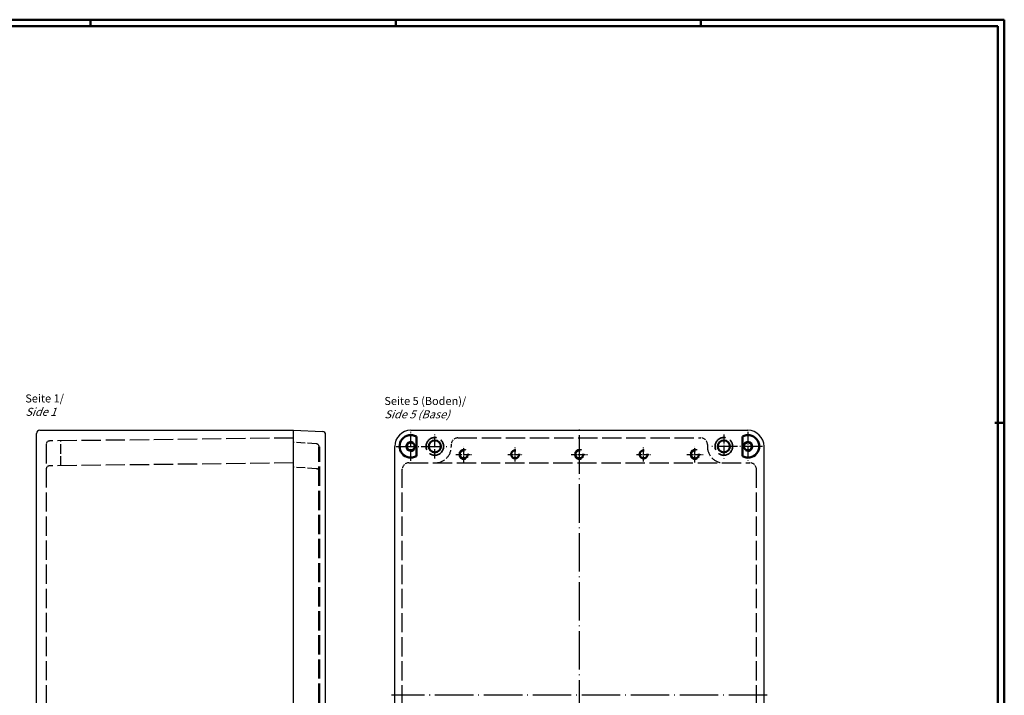
# Model space of a CAD drawing. Units: millimetres. Extents: x 1 to 1188, y 0 to 840.
# Drawn here: x 575 to 1188, y 419 to 840 of the extents above; entities that cross this region are included whole.
import ezdxf

# ---------------------------------------------------------------- set-up
doc = ezdxf.new("R2010")
doc.units = ezdxf.units.MM
doc.linetypes.add('ACAD_ISO02W100', pattern=[15, 12, -3])
doc.linetypes.add('ACAD_ISO04W100', pattern=[30.5, 24, -3, 0.5, -3])
doc.styles.get("Standard").update_dxf_attribs({"font": 'isocp.shx', "width": 1.2})

msp = doc.modelspace()

# ---------------------------------------------------------------- linework, layer by layer
at = {"color": 1, "linetype": 'Continuous', "lineweight": 50}
for p, q in [((1, 840), (1188, 840)), ((619, 836), (619, 840)), ((809, 836), (809, 840)), ((999, 836), (999, 840)), ((1188, 840), (1188, 1)), ((1182, 589), (1188, 589))]:
    msp.add_line(p, q, dxfattribs=at)
at = {"color": 3, "linetype": 'Continuous', "lineweight": 50}
for p, q in [((20, 836), (1184, 836)), ((1184, 836), (1184, 5))]:
    msp.add_line(p, q, dxfattribs=at)
at = {"color": 7, "linetype": 'Continuous'}
for p, q in [((587.3596296, 584.3189145), (745.3596296, 584.3189145)), ((745.3596296, 254.3189145), (745.3596296, 584.3189145)), ((745.3596296, 584.3189145), (763.4345769, 583.641104)), ((818.3596296, 584.3189145), (1028.3596296, 584.3189145)), ((585.3596296, 256.3189145), (585.3596296, 582.3189145)), ((765.3596296, 256.9953203), (765.3596296, 581.6425088)), ((808.3596296, 264.3189145), (808.3596296, 574.3189145)), ((1038.3596296, 264.3189145), (1038.3596296, 574.3189145))]:
    msp.add_line(p, q, dxfattribs=at)
at = {"color": 1, "linetype": 'ACAD_ISO04W100', "ltscale": 0.290323}
for p, q in [((818.3596296, 565.3189145), (818.3596296, 583.3189145)), ((1028.3596296, 583.3189145), (1028.3596296, 565.3189145))]:
    msp.add_line(p, q, dxfattribs=at)
at = {"color": 1, "linetype": 'ACAD_ISO04W100'}
for p, q in [((923.3596296, 252.3189145), (923.3596296, 586.3189145)), ((1040.3596296, 419.3306486), (806.3596296, 419.3306486))]:
    msp.add_line(p, q, dxfattribs=at)
at = {"color": 5, "linetype": 'ACAD_ISO02W100'}
for p, q in [((745.3596296, 579.5322608), (593.3351956, 577.6748395)), ((847.6096296, 579.5689145), (999.1096296, 579.5689145)), ((591.3596296, 575.6749888), (591.3596296, 262.9628402)), ((745.3596296, 564.0322608), (593.3351956, 562.1748395)), ((813.1096296, 278.5689145), (813.1096296, 560.0689145)), ((817.1096296, 564.0689145), (1029.6096296, 564.0689145)), ((1033.6096296, 278.5689145), (1033.6096296, 560.0689145))]:
    msp.add_line(p, q, dxfattribs=at)
at = {"color": 5, "linetype": 'ACAD_ISO02W100', "ltscale": 0.5}
msp.add_line((600.3596296, 562.2606634), (600.3596296, 577.7606634), dxfattribs=at)
at = {"color": 5, "linetype": 'ACAD_ISO02W100', "ltscale": 0.456526}
for p, q in [((759.4843862, 575.9361172), (745.3596296, 576.8189145)), ((759.4843862, 560.4361172), (745.3596296, 561.3189145))]:
    msp.add_line(p, q, dxfattribs=at)
at = {"color": 7, "linetype": 'Continuous', "lineweight": 50}
for p, q in [((821.8596296, 568.2567367), (821.8596296, 580.3810923)), ((1024.8596296, 580.3810923), (1024.8596296, 568.2567367))]:
    msp.add_line(p, q, dxfattribs=at)
at = {"color": 1, "linetype": 'ACAD_ISO04W100', "ltscale": 0.241935}
for p, q in [((833.3596296, 566.8189145), (833.3596296, 581.8189145)), ((1013.3596296, 581.8189145), (1013.3596296, 566.8189145))]:
    msp.add_line(p, q, dxfattribs=at)
at = {"color": 5, "linetype": 'ACAD_ISO02W100', "lineweight": 50}
msp.add_line((761.3596296, 264.6978169), (761.3596296, 573.9400121), dxfattribs=at)
at = {"color": 1, "linetype": 'ACAD_ISO04W100', "ltscale": 0.508065}
for p, q in [((809.3596296, 574.3189145), (840.8596296, 574.3189145)), ((1037.3596296, 574.3189145), (1005.8596296, 574.3189145))]:
    msp.add_line(p, q, dxfattribs=at)
at = {"color": 5, "linetype": 'ACAD_ISO02W100', "ltscale": 0.048387}
for p, q in [((843.6096296, 575.5689145), (843.6096296, 574.0689145)), ((1003.1096296, 575.5689145), (1003.1096296, 574.0689145))]:
    msp.add_line(p, q, dxfattribs=at)
at = {"color": 1, "linetype": 'ACAD_ISO04W100', "ltscale": 0.16129}
for p, q in [((851.3596296, 564.3189145), (851.3596296, 574.3189145)), ((995.3596296, 564.3189145), (995.3596296, 574.3189145)), ((846.3596296, 569.3189145), (856.3596296, 569.3189145)), ((918.3596296, 569.3189145), (928.3596296, 569.3189145)), ((990.3596296, 569.3189145), (1000.3596296, 569.3189145))]:
    msp.add_line(p, q, dxfattribs=at)
at = {"color": 1, "linetype": 'ACAD_ISO04W100', "ltscale": 0.143871}
for p, q in [((883.3596296, 564.8589145), (883.3596296, 573.7789145)), ((963.3596296, 564.8589145), (963.3596296, 573.7789145)), ((878.8996296, 569.3189145), (887.8196296, 569.3189145)), ((958.8996296, 569.3189145), (967.8196296, 569.3189145))]:
    msp.add_line(p, q, dxfattribs=at)
at = {"color": 7, "linetype": 'Continuous', "lineweight": 50}
for centre, radius in [((818.3596296, 574.3189145), 2.46), ((833.3596296, 574.3189145), 3.75), ((1013.3596296, 574.3189145), 3.75), ((1028.3596296, 574.3189145), 2.46)]:
    msp.add_circle(centre, radius, dxfattribs=at)
at = {"color": 5, "linetype": 'ACAD_ISO02W100', "lineweight": 35}
for centre in [(833.3596296, 574.3189145), (1013.3596296, 574.3189145)]:
    msp.add_circle(centre, 5.5, dxfattribs=at)
at = {"color": 5, "linetype": 'ACAD_ISO02W100', "lineweight": 50}
for centre in [(851.3596296, 569.3189145), (883.3596296, 569.3189145), (923.3596296, 569.3189145), (963.3596296, 569.3189145), (995.3596296, 569.3189145)]:
    msp.add_circle(centre, 2.46, dxfattribs=at)
at = {"color": 7, "linetype": 'Continuous'}
for centre, radius, start, end in [((587.3596296, 582.3189145), 2, 90, 180), ((763.3596296, 581.6425088), 2, 0, 87.8524145717), ((818.3596296, 574.3189145), 10, 90, 180), ((1028.3596296, 574.3189145), 10, 0, 90)]:
    msp.add_arc(centre, radius, start, end, dxfattribs=at)
at = {"color": 5, "linetype": 'ACAD_ISO02W100', "ltscale": 0.100553}
for centre in [(593.3596296, 575.6749888), (593.3596296, 560.1749888)]:
    msp.add_arc(centre, 2, 90.7, 180, dxfattribs=at)
at = {"color": 7, "linetype": 'Continuous', "lineweight": 50}
for centre, start, end in [((818.3596296, 574.3189145), 60, 300), ((1028.3596296, 574.3189145), 240, 120)]:
    msp.add_arc(centre, 7, start, end, dxfattribs=at)
at = {"color": 1, "linetype": 'Continuous', "lineweight": 25}
for centre, start, end in [((818.3596296, 574.3189145), 61.2036383365, 331.2036383365), ((1028.3596296, 574.3189145), 241.2036383365, 151.2036383365)]:
    msp.add_arc(centre, 3, start, end, dxfattribs=at)
at = {"color": 5, "linetype": 'ACAD_ISO02W100', "ltscale": 0.202683}
for centre, start, end in [((847.6096296, 575.5689145), 90, 180), ((999.1096296, 575.5689145), 0, 90), ((817.1096296, 560.0689145), 90, 180), ((1029.6096296, 560.0689145), 0, 90)]:
    msp.add_arc(centre, 4, start, end, dxfattribs=at)
at = {"color": 5, "linetype": 'ACAD_ISO02W100', "ltscale": 0.097315}
for centre in [(759.3596296, 573.9400121), (759.3596296, 558.4400121)]:
    msp.add_arc(centre, 2, 0, 86.423665625, dxfattribs=at)
at = {"color": 5, "linetype": 'ACAD_ISO02W100', "ltscale": 0.506708}
for centre, start, end in [((833.6096296, 574.0689145), 270, 0), ((1013.1096296, 574.0689145), 180, 270)]:
    msp.add_arc(centre, 10, start, end, dxfattribs=at)
at = {"color": 1, "linetype": 'ACAD_ISO02W100', "lineweight": 25, "ltscale": 0.456038}
for centre in [(851.3596296, 569.3189145), (923.3596296, 569.3189145), (995.3596296, 569.3189145)]:
    msp.add_arc(centre, 3, 61.2036383365, 331.2036383365, dxfattribs=at)

# ---------------------------------------------------------------- texts
at = {"color": 5, "linetype": 'Continuous', "lineweight": 35, "char_height": 5, "attachment_point": 7}
for s, insert in [('Seite 1/\\P{\\Q20;Side 1}', (578.3161987, 593.340265)), ('Seite 5 (Boden)/\\P{\\Q20;Side 5 (Base)}', (801.9263889, 591.7735508))]:
    msp.add_mtext(s, dxfattribs=dict(at, insert=insert))

doc.saveas('drawing.dxf')
